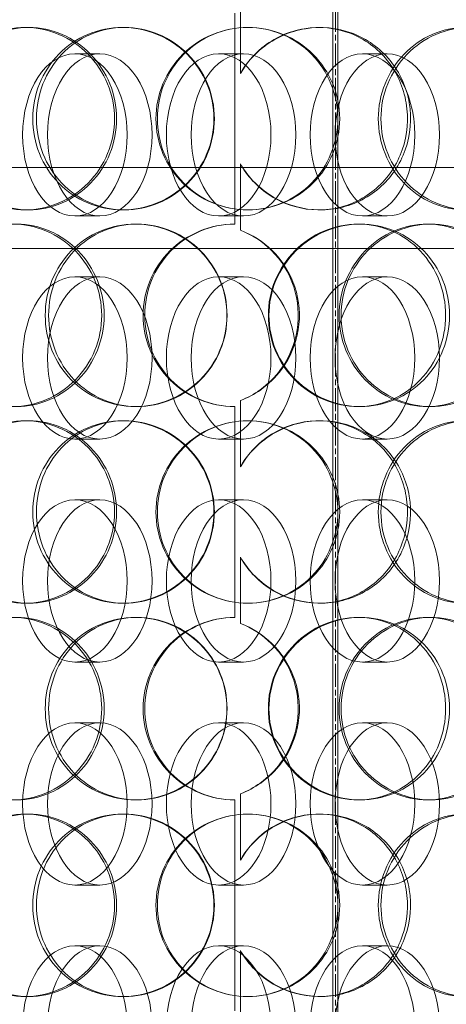
# Model space of a CAD drawing. Units: millimetres. Extents: x 271203 to 313140, y 160701 to 189017.
# Drawn here: x 283832 to 283937, y 170616 to 170859 of the extents above; entities that cross this region are included whole.
import ezdxf

# ---------------------------------------------------------------- set-up
doc = ezdxf.new("R2010")
doc.units = ezdxf.units.MM
doc.linetypes.add('CHAIN', pattern=[0.3543, 0.2362, -0.0295, 0.0591, -0.0295])
doc.linetypes.add('DASHED', pattern=[0])
doc.layers.add('Osa (ISO)', color=1, linetype='Continuous', lineweight=9)
doc.layers.add('Skrytá (ISO)', color=1, linetype='DASHED', lineweight=18)

msp = doc.modelspace()

# ---------------------------------------------------------------- linework, layer by layer
at = {"layer": 'Osa (ISO)', "linetype": 'CHAIN', "ltscale": 23.990969}
msp.add_line((283909.84, 171898.72), (283909.84, 169538.17), dxfattribs=at)
at = {"layer": 'Skrytá (ISO)', "ltscale": 13.249516}
for p, q in [((283909.22, 171085.67), (283909.22, 170400.67)), ((283909.23, 170400.67), (283909.23, 171085.67)), ((283910.45, 171085.67), (283910.45, 170400.67)), ((283910.46, 170400.67), (283910.46, 171085.67))]:
    msp.add_line(p, q, dxfattribs=at)
at = {"layer": 'Skrytá (ISO)', "ltscale": 3.959753}
for p, q in [((283885.11, 170808.67), (283885.11, 170860.67)), ((283885.11, 170711.67), (283885.11, 170763.67)), ((283885.11, 170614.67), (283885.11, 170666.67))]:
    msp.add_line(p, q, dxfattribs=at)
at = {"layer": 'Skrytá (ISO)', "ltscale": 1.24428}
for p, q in [((283886.45, 170862.17), (283886.45, 170845.83)), ((283886.47, 170845.83), (283886.47, 170862.17)), ((283886.45, 170823.5), (283886.45, 170807.16)), ((283886.47, 170807.16), (283886.47, 170823.5)), ((283886.45, 170765.17), (283886.45, 170748.83)), ((283886.47, 170748.83), (283886.47, 170765.17)), ((283886.45, 170726.5), (283886.45, 170710.16)), ((283886.47, 170710.16), (283886.47, 170726.5)), ((283886.45, 170668.17), (283886.45, 170651.83)), ((283886.47, 170651.83), (283886.47, 170668.17)), ((283886.45, 170629.5), (283886.45, 170613.16)), ((283886.47, 170613.16), (283886.47, 170629.5))]:
    msp.add_line(p, q, dxfattribs=at)
at = {"layer": 'Skrytá (ISO)', "ltscale": 0.228353}
for p, q in [((283833.42, 170857.17), (283834.34, 170857.17)), ((283857.37, 170857.17), (283857.86, 170857.17)), ((283905.75, 170857.17), (283906.13, 170857.17)), ((283834.34, 170812.17), (283833.42, 170812.17)), ((283857.86, 170812.17), (283857.37, 170812.17)), ((283906.13, 170812.17), (283905.75, 170812.17)), ((283860.53, 170808.67), (283860.96, 170808.67)), ((283915.45, 170808.67), (283916.01, 170808.67)), ((283932.5, 170808.67), (283933.36, 170808.67)), ((283860.96, 170763.67), (283860.53, 170763.67)), ((283916.01, 170763.67), (283915.45, 170763.67)), ((283933.36, 170763.67), (283932.5, 170763.67)), ((283833.42, 170760.17), (283834.34, 170760.17)), ((283857.37, 170760.17), (283857.86, 170760.17)), ((283905.75, 170760.17), (283906.13, 170760.17)), ((283834.34, 170715.17), (283833.42, 170715.17)), ((283857.86, 170715.17), (283857.37, 170715.17)), ((283906.13, 170715.17), (283905.75, 170715.17)), ((283860.53, 170711.67), (283860.96, 170711.67)), ((283915.45, 170711.67), (283916.01, 170711.67)), ((283932.5, 170711.67), (283933.36, 170711.67)), ((283860.96, 170666.67), (283860.53, 170666.67)), ((283916.01, 170666.67), (283915.45, 170666.67)), ((283933.36, 170666.67), (283932.5, 170666.67)), ((283833.42, 170663.17), (283834.34, 170663.17)), ((283857.37, 170663.17), (283857.86, 170663.17)), ((283905.75, 170663.17), (283906.13, 170663.17)), ((283834.34, 170618.17), (283833.42, 170618.17)), ((283857.86, 170618.17), (283857.37, 170618.17)), ((283906.13, 170618.17), (283905.75, 170618.17))]:
    msp.add_line(p, q, dxfattribs=at)
at = {"layer": 'Skrytá (ISO)', "ltscale": 0.609108}
for p, q in [((283845.67, 170850.67), (283851.79, 170850.67)), ((283881.09, 170850.67), (283887.21, 170850.67)), ((283916.52, 170850.67), (283922.64, 170850.67)), ((283845.67, 170810.67), (283851.79, 170810.67)), ((283881.09, 170810.67), (283887.21, 170810.67)), ((283916.52, 170810.67), (283922.64, 170810.67)), ((283845.67, 170795.67), (283851.79, 170795.67)), ((283881.09, 170795.67), (283887.21, 170795.67)), ((283916.52, 170795.67), (283922.64, 170795.67)), ((283845.67, 170755.67), (283851.79, 170755.67)), ((283881.09, 170755.67), (283887.21, 170755.67)), ((283916.52, 170755.67), (283922.64, 170755.67)), ((283845.67, 170740.67), (283851.79, 170740.67)), ((283881.09, 170740.67), (283887.21, 170740.67)), ((283916.52, 170740.67), (283922.64, 170740.67)), ((283845.67, 170700.67), (283851.79, 170700.67)), ((283881.09, 170700.67), (283887.21, 170700.67)), ((283916.52, 170700.67), (283922.64, 170700.67)), ((283845.67, 170685.67), (283851.79, 170685.67)), ((283881.09, 170685.67), (283887.21, 170685.67)), ((283916.52, 170685.67), (283922.64, 170685.67)), ((283845.67, 170645.67), (283851.79, 170645.67)), ((283881.09, 170645.67), (283887.21, 170645.67)), ((283916.52, 170645.67), (283922.64, 170645.67)), ((283845.67, 170630.67), (283851.79, 170630.67)), ((283881.09, 170630.67), (283887.21, 170630.67)), ((283916.52, 170630.67), (283922.64, 170630.67))]:
    msp.add_line(p, q, dxfattribs=at)
at = {"layer": 'Skrytá (ISO)', "ltscale": 12.608907}
for p, q in [((284051.01, 170822.67), (283719.01, 170822.67)), ((284051.01, 170802.67), (283719.01, 170802.67))]:
    msp.add_line(p, q, dxfattribs=at)
at = {"layer": 'Skrytá (ISO)', "ltscale": 0.007515}
for centre, start, end in [((283885.11, 170786.17), 90, 90.2546), ((283885.11, 170786.17), 269.7454, 270), ((283885.11, 170689.17), 90, 90.2546), ((283885.11, 170689.17), 269.7454, 270)]:
    msp.add_arc(centre, 22.5, start, end, dxfattribs=at)
at = {"layer": 'Skrytá (ISO)', "ltscale": 12.153163}
for centre in [(283845.67, 170830.67), (283851.79, 170830.67), (283881.09, 170830.67), (283887.21, 170830.67), (283916.52, 170830.67), (283922.64, 170830.67), (283845.67, 170775.67), (283851.79, 170775.67), (283881.09, 170775.67), (283887.21, 170775.67), (283916.52, 170775.67), (283922.64, 170775.67), (283845.67, 170720.67), (283851.79, 170720.67), (283881.09, 170720.67), (283887.21, 170720.67), (283916.52, 170720.67), (283922.64, 170720.67), (283845.67, 170665.67), (283851.79, 170665.67), (283881.09, 170665.67), (283887.21, 170665.67), (283916.52, 170665.67), (283922.64, 170665.67), (283845.67, 170610.67), (283851.79, 170610.67), (283881.09, 170610.67), (283887.21, 170610.67), (283916.52, 170610.67), (283922.64, 170610.67)]:
    msp.add_ellipse(centre, major_axis=(0, 20), ratio=0.644124, dxfattribs=at)
at = {"layer": 'Skrytá (ISO)', "ltscale": 13.733685}
for points in [[(283855.42, 170834.67), (283855.42, 170831.72), (283854.84, 170828.78), (283852.61, 170823.33), (283850.95, 170820.84), (283846.85, 170816.67), (283844.4, 170815.01), (283839.09, 170812.75), (283836.24, 170812.17), (283830.59, 170812.17), (283827.79, 170812.75), (283822.66, 170815.01), (283820.33, 170816.67), (283816.47, 170820.84), (283814.95, 170823.33), (283812.89, 170828.78), (283812.36, 170831.72), (283812.36, 170837.61), (283812.89, 170840.56), (283814.95, 170846), (283816.47, 170848.49), (283820.33, 170852.66), (283822.66, 170854.33), (283827.79, 170856.58), (283830.59, 170857.17), (283836.24, 170857.17), (283839.09, 170856.58), (283844.4, 170854.33), (283846.85, 170852.66), (283850.95, 170848.49), (283852.61, 170846), (283854.84, 170840.56), (283855.42, 170837.61), (283855.42, 170834.67)], [(283835.3, 170834.67), (283835.3, 170831.72), (283835.86, 170828.78), (283838.04, 170823.33), (283839.65, 170820.84), (283843.71, 170816.67), (283846.16, 170815.01), (283851.52, 170812.75), (283854.43, 170812.17), (283860.3, 170812.17), (283863.24, 170812.75), (283868.7, 170815.01), (283871.21, 170816.67), (283875.4, 170820.84), (283877.08, 170823.33), (283879.35, 170828.78), (283879.94, 170831.72), (283879.94, 170837.61), (283879.35, 170840.56), (283877.08, 170846), (283875.4, 170848.49), (283871.21, 170852.66), (283868.7, 170854.33), (283863.24, 170856.58), (283860.3, 170857.17), (283854.43, 170857.17), (283851.52, 170856.58), (283846.16, 170854.33), (283843.71, 170852.66), (283839.65, 170848.49), (283838.04, 170846), (283835.86, 170840.56), (283835.3, 170837.61), (283835.3, 170834.67)], [(283910.91, 170834.67), (283910.91, 170831.72), (283910.33, 170828.78), (283908.08, 170823.33), (283906.41, 170820.84), (283902.24, 170816.67), (283899.73, 170815.01), (283894.25, 170812.75), (283891.28, 170812.17), (283885.34, 170812.17), (283882.37, 170812.75), (283876.88, 170815.01), (283874.37, 170816.67), (283870.18, 170820.84), (283868.5, 170823.33), (283866.24, 170828.78), (283865.65, 170831.72), (283865.65, 170837.61), (283866.24, 170840.56), (283868.5, 170846), (283870.18, 170848.49), (283874.37, 170852.66), (283876.88, 170854.33), (283882.37, 170856.58), (283885.34, 170857.17), (283891.28, 170857.17), (283894.25, 170856.58), (283899.73, 170854.33), (283902.24, 170852.66), (283906.41, 170848.49), (283908.08, 170846), (283910.33, 170840.56), (283910.91, 170837.61), (283910.91, 170834.67)], [(283963.56, 170834.67), (283963.56, 170831.72), (283963.04, 170828.78), (283961.02, 170823.33), (283959.52, 170820.84), (283955.73, 170816.67), (283953.44, 170815.01), (283948.39, 170812.75), (283945.63, 170812.17), (283940.06, 170812.17), (283937.24, 170812.75), (283932, 170815.01), (283929.57, 170816.67), (283925.5, 170820.84), (283923.87, 170823.33), (283921.65, 170828.78), (283921.07, 170831.72), (283921.07, 170837.61), (283921.65, 170840.56), (283923.87, 170846), (283925.5, 170848.49), (283929.57, 170852.66), (283932, 170854.33), (283937.24, 170856.58), (283940.06, 170857.17), (283945.63, 170857.17), (283948.39, 170856.58), (283953.44, 170854.33), (283955.73, 170852.66), (283959.52, 170848.49), (283961.02, 170846), (283963.04, 170840.56), (283963.56, 170837.61), (283963.56, 170834.67)], [(283809.49, 170786.17), (283809.49, 170783.22), (283810.01, 170780.28), (283812.05, 170774.83), (283813.57, 170772.34), (283817.39, 170768.17), (283819.7, 170766.51), (283824.79, 170764.25), (283827.57, 170763.67), (283833.19, 170763.67), (283836.03, 170764.25), (283841.3, 170766.51), (283843.74, 170768.17), (283847.83, 170772.34), (283849.47, 170774.83), (283851.7, 170780.28), (283852.28, 170783.22), (283852.28, 170789.11), (283851.7, 170792.06), (283849.47, 170797.5), (283847.83, 170799.99), (283843.74, 170804.16), (283841.3, 170805.83), (283836.03, 170808.08), (283833.19, 170808.67), (283827.57, 170808.67), (283824.79, 170808.08), (283819.7, 170805.83), (283817.39, 170804.16), (283813.57, 170799.99), (283812.05, 170797.5), (283810.01, 170792.06), (283809.49, 170789.11), (283809.49, 170786.17)], [(283883.14, 170786.17), (283883.14, 170783.22), (283882.55, 170780.28), (283880.28, 170774.83), (283878.59, 170772.34), (283874.4, 170768.17), (283871.88, 170766.51), (283866.42, 170764.25), (283863.47, 170763.67), (283857.59, 170763.67), (283854.66, 170764.25), (283849.28, 170766.51), (283846.82, 170768.17), (283842.74, 170772.34), (283841.12, 170774.83), (283838.93, 170780.28), (283838.36, 170783.22), (283838.36, 170789.11), (283838.93, 170792.06), (283841.12, 170797.5), (283842.74, 170799.99), (283846.82, 170804.16), (283849.28, 170805.83), (283854.66, 170808.08), (283857.59, 170808.67), (283863.47, 170808.67), (283866.42, 170808.08), (283871.88, 170805.83), (283874.4, 170804.16), (283878.59, 170799.99), (283880.28, 170797.5), (283882.55, 170792.06), (283883.14, 170789.11), (283883.14, 170786.17)], [(283937.97, 170786.17), (283937.97, 170783.22), (283937.41, 170780.28), (283935.24, 170774.83), (283933.64, 170772.34), (283929.6, 170768.17), (283927.17, 170766.51), (283921.83, 170764.25), (283918.93, 170763.67), (283913.09, 170763.67), (283910.15, 170764.25), (283904.71, 170766.51), (283902.21, 170768.17), (283898.02, 170772.34), (283896.34, 170774.83), (283894.07, 170780.28), (283893.48, 170783.22), (283893.48, 170789.11), (283894.07, 170792.06), (283896.34, 170797.5), (283898.02, 170799.99), (283902.21, 170804.16), (283904.71, 170805.83), (283910.15, 170808.08), (283913.09, 170808.67), (283918.93, 170808.67), (283921.83, 170808.08), (283927.17, 170805.83), (283929.6, 170804.16), (283933.64, 170799.99), (283935.24, 170797.5), (283937.41, 170792.06), (283937.97, 170789.11), (283937.97, 170786.17)], [(283911.25, 170786.17), (283911.25, 170783.22), (283911.83, 170780.28), (283914.07, 170774.83), (283915.73, 170772.34), (283919.85, 170768.17), (283922.32, 170766.51), (283927.65, 170764.25), (283930.52, 170763.67), (283936.21, 170763.67), (283939.03, 170764.25), (283944.2, 170766.51), (283946.54, 170768.17), (283950.43, 170772.34), (283951.97, 170774.83), (283954.05, 170780.28), (283954.59, 170783.22), (283954.59, 170789.11), (283954.05, 170792.06), (283951.97, 170797.5), (283950.43, 170799.99), (283946.54, 170804.16), (283944.2, 170805.83), (283939.03, 170808.08), (283936.21, 170808.67), (283930.52, 170808.67), (283927.65, 170808.08), (283922.32, 170805.83), (283919.85, 170804.16), (283915.73, 170799.99), (283914.07, 170797.5), (283911.83, 170792.06), (283911.25, 170789.11), (283911.25, 170786.17)], [(283855.42, 170737.67), (283855.42, 170734.72), (283854.84, 170731.78), (283852.61, 170726.33), (283850.95, 170723.84), (283846.85, 170719.67), (283844.4, 170718.01), (283839.09, 170715.75), (283836.24, 170715.17), (283830.59, 170715.17), (283827.79, 170715.75), (283822.66, 170718.01), (283820.33, 170719.67), (283816.47, 170723.84), (283814.95, 170726.33), (283812.89, 170731.78), (283812.36, 170734.72), (283812.36, 170740.61), (283812.89, 170743.56), (283814.95, 170749), (283816.47, 170751.49), (283820.33, 170755.66), (283822.66, 170757.33), (283827.79, 170759.58), (283830.59, 170760.17), (283836.24, 170760.17), (283839.09, 170759.58), (283844.4, 170757.33), (283846.85, 170755.66), (283850.95, 170751.49), (283852.61, 170749), (283854.84, 170743.56), (283855.42, 170740.61), (283855.42, 170737.67)], [(283835.3, 170737.67), (283835.3, 170734.72), (283835.86, 170731.78), (283838.04, 170726.33), (283839.65, 170723.84), (283843.71, 170719.67), (283846.16, 170718.01), (283851.52, 170715.75), (283854.43, 170715.17), (283860.3, 170715.17), (283863.24, 170715.75), (283868.7, 170718.01), (283871.21, 170719.67), (283875.4, 170723.84), (283877.08, 170726.33), (283879.35, 170731.78), (283879.94, 170734.72), (283879.94, 170740.61), (283879.35, 170743.56), (283877.08, 170749), (283875.4, 170751.49), (283871.21, 170755.66), (283868.7, 170757.33), (283863.24, 170759.58), (283860.3, 170760.17), (283854.43, 170760.17), (283851.52, 170759.58), (283846.16, 170757.33), (283843.71, 170755.66), (283839.65, 170751.49), (283838.04, 170749), (283835.86, 170743.56), (283835.3, 170740.61), (283835.3, 170737.67)], [(283910.91, 170737.67), (283910.91, 170734.72), (283910.33, 170731.78), (283908.08, 170726.33), (283906.41, 170723.84), (283902.24, 170719.67), (283899.73, 170718.01), (283894.25, 170715.75), (283891.28, 170715.17), (283885.34, 170715.17), (283882.37, 170715.75), (283876.88, 170718.01), (283874.37, 170719.67), (283870.18, 170723.84), (283868.5, 170726.33), (283866.24, 170731.78), (283865.65, 170734.72), (283865.65, 170740.61), (283866.24, 170743.56), (283868.5, 170749), (283870.18, 170751.49), (283874.37, 170755.66), (283876.88, 170757.33), (283882.37, 170759.58), (283885.34, 170760.17), (283891.28, 170760.17), (283894.25, 170759.58), (283899.73, 170757.33), (283902.24, 170755.66), (283906.41, 170751.49), (283908.08, 170749), (283910.33, 170743.56), (283910.91, 170740.61), (283910.91, 170737.67)], [(283963.56, 170737.67), (283963.56, 170734.72), (283963.04, 170731.78), (283961.02, 170726.33), (283959.52, 170723.84), (283955.73, 170719.67), (283953.44, 170718.01), (283948.39, 170715.75), (283945.63, 170715.17), (283940.06, 170715.17), (283937.24, 170715.75), (283932, 170718.01), (283929.57, 170719.67), (283925.5, 170723.84), (283923.87, 170726.33), (283921.65, 170731.78), (283921.07, 170734.72), (283921.07, 170740.61), (283921.65, 170743.56), (283923.87, 170749), (283925.5, 170751.49), (283929.57, 170755.66), (283932, 170757.33), (283937.24, 170759.58), (283940.06, 170760.17), (283945.63, 170760.17), (283948.39, 170759.58), (283953.44, 170757.33), (283955.73, 170755.66), (283959.52, 170751.49), (283961.02, 170749), (283963.04, 170743.56), (283963.56, 170740.61), (283963.56, 170737.67)], [(283809.49, 170689.17), (283809.49, 170686.22), (283810.01, 170683.28), (283812.05, 170677.83), (283813.57, 170675.34), (283817.39, 170671.17), (283819.7, 170669.51), (283824.79, 170667.25), (283827.57, 170666.67), (283833.19, 170666.67), (283836.03, 170667.25), (283841.3, 170669.51), (283843.74, 170671.17), (283847.83, 170675.34), (283849.47, 170677.83), (283851.7, 170683.28), (283852.28, 170686.22), (283852.28, 170692.11), (283851.7, 170695.06), (283849.47, 170700.5), (283847.83, 170702.99), (283843.74, 170707.16), (283841.3, 170708.83), (283836.03, 170711.08), (283833.19, 170711.67), (283827.57, 170711.67), (283824.79, 170711.08), (283819.7, 170708.83), (283817.39, 170707.16), (283813.57, 170702.99), (283812.05, 170700.5), (283810.01, 170695.06), (283809.49, 170692.11), (283809.49, 170689.17)], [(283883.14, 170689.17), (283883.14, 170686.22), (283882.55, 170683.28), (283880.28, 170677.83), (283878.59, 170675.34), (283874.4, 170671.17), (283871.88, 170669.51), (283866.42, 170667.25), (283863.47, 170666.67), (283857.59, 170666.67), (283854.66, 170667.25), (283849.28, 170669.51), (283846.82, 170671.17), (283842.74, 170675.34), (283841.12, 170677.83), (283838.93, 170683.28), (283838.36, 170686.22), (283838.36, 170692.11), (283838.93, 170695.06), (283841.12, 170700.5), (283842.74, 170702.99), (283846.82, 170707.16), (283849.28, 170708.83), (283854.66, 170711.08), (283857.59, 170711.67), (283863.47, 170711.67), (283866.42, 170711.08), (283871.88, 170708.83), (283874.4, 170707.16), (283878.59, 170702.99), (283880.28, 170700.5), (283882.55, 170695.06), (283883.14, 170692.11), (283883.14, 170689.17)], [(283937.97, 170689.17), (283937.97, 170686.22), (283937.41, 170683.28), (283935.24, 170677.83), (283933.64, 170675.34), (283929.6, 170671.17), (283927.17, 170669.51), (283921.83, 170667.25), (283918.93, 170666.67), (283913.09, 170666.67), (283910.15, 170667.25), (283904.71, 170669.51), (283902.21, 170671.17), (283898.02, 170675.34), (283896.34, 170677.83), (283894.07, 170683.28), (283893.48, 170686.22), (283893.48, 170692.11), (283894.07, 170695.06), (283896.34, 170700.5), (283898.02, 170702.99), (283902.21, 170707.16), (283904.71, 170708.83), (283910.15, 170711.08), (283913.09, 170711.67), (283918.93, 170711.67), (283921.83, 170711.08), (283927.17, 170708.83), (283929.6, 170707.16), (283933.64, 170702.99), (283935.24, 170700.5), (283937.41, 170695.06), (283937.97, 170692.11), (283937.97, 170689.17)], [(283911.25, 170689.17), (283911.25, 170686.22), (283911.83, 170683.28), (283914.07, 170677.83), (283915.73, 170675.34), (283919.85, 170671.17), (283922.32, 170669.51), (283927.65, 170667.25), (283930.52, 170666.67), (283936.21, 170666.67), (283939.03, 170667.25), (283944.2, 170669.51), (283946.54, 170671.17), (283950.43, 170675.34), (283951.97, 170677.83), (283954.05, 170683.28), (283954.59, 170686.22), (283954.59, 170692.11), (283954.05, 170695.06), (283951.97, 170700.5), (283950.43, 170702.99), (283946.54, 170707.16), (283944.2, 170708.83), (283939.03, 170711.08), (283936.21, 170711.67), (283930.52, 170711.67), (283927.65, 170711.08), (283922.32, 170708.83), (283919.85, 170707.16), (283915.73, 170702.99), (283914.07, 170700.5), (283911.83, 170695.06), (283911.25, 170692.11), (283911.25, 170689.17)], [(283855.42, 170640.67), (283855.42, 170637.72), (283854.84, 170634.78), (283852.61, 170629.33), (283850.95, 170626.84), (283846.85, 170622.67), (283844.4, 170621.01), (283839.09, 170618.75), (283836.24, 170618.17), (283830.59, 170618.17), (283827.79, 170618.75), (283822.66, 170621.01), (283820.33, 170622.67), (283816.47, 170626.84), (283814.95, 170629.33), (283812.89, 170634.78), (283812.36, 170637.72), (283812.36, 170643.61), (283812.89, 170646.56), (283814.95, 170652), (283816.47, 170654.49), (283820.33, 170658.66), (283822.66, 170660.33), (283827.79, 170662.58), (283830.59, 170663.17), (283836.24, 170663.17), (283839.09, 170662.58), (283844.4, 170660.33), (283846.85, 170658.66), (283850.95, 170654.49), (283852.61, 170652), (283854.84, 170646.56), (283855.42, 170643.61), (283855.42, 170640.67)], [(283835.3, 170640.67), (283835.3, 170637.72), (283835.86, 170634.78), (283838.04, 170629.33), (283839.65, 170626.84), (283843.71, 170622.67), (283846.16, 170621.01), (283851.52, 170618.75), (283854.43, 170618.17), (283860.3, 170618.17), (283863.24, 170618.75), (283868.7, 170621.01), (283871.21, 170622.67), (283875.4, 170626.84), (283877.08, 170629.33), (283879.35, 170634.78), (283879.94, 170637.72), (283879.94, 170643.61), (283879.35, 170646.56), (283877.08, 170652), (283875.4, 170654.49), (283871.21, 170658.66), (283868.7, 170660.33), (283863.24, 170662.58), (283860.3, 170663.17), (283854.43, 170663.17), (283851.52, 170662.58), (283846.16, 170660.33), (283843.71, 170658.66), (283839.65, 170654.49), (283838.04, 170652), (283835.86, 170646.56), (283835.3, 170643.61), (283835.3, 170640.67)], [(283910.91, 170640.67), (283910.91, 170637.72), (283910.33, 170634.78), (283908.08, 170629.33), (283906.41, 170626.84), (283902.24, 170622.67), (283899.73, 170621.01), (283894.25, 170618.75), (283891.28, 170618.17), (283885.34, 170618.17), (283882.37, 170618.75), (283876.88, 170621.01), (283874.37, 170622.67), (283870.18, 170626.84), (283868.5, 170629.33), (283866.24, 170634.78), (283865.65, 170637.72), (283865.65, 170643.61), (283866.24, 170646.56), (283868.5, 170652), (283870.18, 170654.49), (283874.37, 170658.66), (283876.88, 170660.33), (283882.37, 170662.58), (283885.34, 170663.17), (283891.28, 170663.17), (283894.25, 170662.58), (283899.73, 170660.33), (283902.24, 170658.66), (283906.41, 170654.49), (283908.08, 170652), (283910.33, 170646.56), (283910.91, 170643.61), (283910.91, 170640.67)], [(283963.56, 170640.67), (283963.56, 170637.72), (283963.04, 170634.78), (283961.02, 170629.33), (283959.52, 170626.84), (283955.73, 170622.67), (283953.44, 170621.01), (283948.39, 170618.75), (283945.63, 170618.17), (283940.06, 170618.17), (283937.24, 170618.75), (283932, 170621.01), (283929.57, 170622.67), (283925.5, 170626.84), (283923.87, 170629.33), (283921.65, 170634.78), (283921.07, 170637.72), (283921.07, 170643.61), (283921.65, 170646.56), (283923.87, 170652), (283925.5, 170654.49), (283929.57, 170658.66), (283932, 170660.33), (283937.24, 170662.58), (283940.06, 170663.17), (283945.63, 170663.17), (283948.39, 170662.58), (283953.44, 170660.33), (283955.73, 170658.66), (283959.52, 170654.49), (283961.02, 170652), (283963.04, 170646.56), (283963.56, 170643.61), (283963.56, 170640.67)]]:
    msp.add_open_spline(points, degree=3, knots=[-1, -1, -1, -1, -0.9375, -0.9375, -0.875, -0.875, -0.8125, -0.8125, -0.75, -0.75, -0.6875, -0.6875, -0.625, -0.625, -0.5625, -0.5625, -0.5, -0.5, -0.4375, -0.4375, -0.375, -0.375, -0.3125, -0.3125, -0.25, -0.25, -0.1875, -0.1875, -0.125, -0.125, -0.0625, -0.0625, 0, 0, 0, 0], dxfattribs=at)
at = {"layer": 'Skrytá (ISO)', "ltscale": 13.610146}
for points in [[(283855.95, 170834.67), (283855.95, 170837.61), (283855.38, 170840.56), (283853.19, 170846), (283851.56, 170848.49), (283847.53, 170852.66), (283845.13, 170854.33), (283839.92, 170856.58), (283837.12, 170857.17), (283831.56, 170857.17), (283828.81, 170856.58), (283823.78, 170854.33), (283821.49, 170852.66), (283817.7, 170848.49), (283816.2, 170846), (283814.18, 170840.56), (283813.66, 170837.61), (283813.66, 170831.72), (283814.18, 170828.78), (283816.2, 170823.33), (283817.7, 170820.84), (283821.49, 170816.67), (283823.78, 170815.01), (283828.81, 170812.75), (283831.56, 170812.17), (283837.12, 170812.17), (283839.92, 170812.75), (283845.13, 170815.01), (283847.53, 170816.67), (283851.56, 170820.84), (283853.19, 170823.33), (283855.38, 170828.78), (283855.95, 170831.72), (283855.95, 170834.67)], [(283836.19, 170834.67), (283836.19, 170837.61), (283836.74, 170840.56), (283838.88, 170846), (283840.47, 170848.49), (283844.45, 170852.66), (283846.85, 170854.33), (283852.12, 170856.58), (283854.98, 170857.17), (283860.74, 170857.17), (283863.63, 170856.58), (283868.99, 170854.33), (283871.45, 170852.66), (283875.57, 170848.49), (283877.22, 170846), (283879.45, 170840.56), (283880.03, 170837.61), (283880.03, 170831.72), (283879.45, 170828.78), (283877.22, 170823.33), (283875.57, 170820.84), (283871.45, 170816.67), (283868.99, 170815.01), (283863.63, 170812.75), (283860.74, 170812.17), (283854.98, 170812.17), (283852.12, 170812.75), (283846.85, 170815.01), (283844.45, 170816.67), (283840.47, 170820.84), (283838.88, 170823.33), (283836.74, 170828.78), (283836.19, 170831.72), (283836.19, 170834.67)], [(283910.45, 170834.67), (283910.45, 170837.61), (283909.87, 170840.56), (283907.66, 170846), (283906.03, 170848.49), (283901.93, 170852.66), (283899.46, 170854.33), (283894.09, 170856.58), (283891.17, 170857.17), (283885.33, 170857.17), (283882.42, 170856.58), (283877.03, 170854.33), (283874.56, 170852.66), (283870.44, 170848.49), (283868.8, 170846), (283866.57, 170840.56), (283866, 170837.61), (283866, 170831.72), (283866.57, 170828.78), (283868.8, 170823.33), (283870.44, 170820.84), (283874.56, 170816.67), (283877.03, 170815.01), (283882.42, 170812.75), (283885.33, 170812.17), (283891.17, 170812.17), (283894.09, 170812.75), (283899.46, 170815.01), (283901.93, 170816.67), (283906.03, 170820.84), (283907.66, 170823.33), (283909.87, 170828.78), (283910.45, 170831.72), (283910.45, 170834.67)], [(283962.15, 170834.67), (283962.15, 170837.61), (283961.64, 170840.56), (283959.66, 170846), (283958.18, 170848.49), (283954.46, 170852.66), (283952.22, 170854.33), (283947.26, 170856.58), (283944.55, 170857.17), (283939.07, 170857.17), (283936.3, 170856.58), (283931.15, 170854.33), (283928.77, 170852.66), (283924.78, 170848.49), (283923.17, 170846), (283920.99, 170840.56), (283920.43, 170837.61), (283920.43, 170831.72), (283920.99, 170828.78), (283923.17, 170823.33), (283924.78, 170820.84), (283928.77, 170816.67), (283931.15, 170815.01), (283936.3, 170812.75), (283939.07, 170812.17), (283944.55, 170812.17), (283947.26, 170812.75), (283952.22, 170815.01), (283954.46, 170816.67), (283958.18, 170820.84), (283959.66, 170823.33), (283961.64, 170828.78), (283962.15, 170831.72), (283962.15, 170834.67)], [(283810.84, 170786.17), (283810.84, 170789.11), (283811.36, 170792.06), (283813.36, 170797.5), (283814.85, 170799.99), (283818.6, 170804.16), (283820.87, 170805.83), (283825.87, 170808.08), (283828.6, 170808.67), (283834.12, 170808.67), (283836.9, 170808.08), (283842.09, 170805.83), (283844.48, 170804.16), (283848.49, 170799.99), (283850.11, 170797.5), (283852.3, 170792.06), (283852.87, 170789.11), (283852.87, 170783.22), (283852.3, 170780.28), (283850.11, 170774.83), (283848.49, 170772.34), (283844.48, 170768.17), (283842.09, 170766.51), (283836.9, 170764.25), (283834.12, 170763.67), (283828.6, 170763.67), (283825.87, 170764.25), (283820.87, 170766.51), (283818.6, 170768.17), (283814.85, 170772.34), (283813.36, 170774.83), (283811.36, 170780.28), (283810.84, 170783.22), (283810.84, 170786.17)], [(283883.17, 170786.17), (283883.17, 170789.11), (283882.59, 170792.06), (283880.36, 170797.5), (283878.71, 170799.99), (283874.59, 170804.16), (283872.12, 170805.83), (283866.75, 170808.08), (283863.85, 170808.67), (283858.08, 170808.67), (283855.2, 170808.08), (283849.92, 170805.83), (283847.5, 170804.16), (283843.5, 170799.99), (283841.9, 170797.5), (283839.75, 170792.06), (283839.19, 170789.11), (283839.19, 170783.22), (283839.75, 170780.28), (283841.9, 170774.83), (283843.5, 170772.34), (283847.5, 170768.17), (283849.92, 170766.51), (283855.2, 170764.25), (283858.08, 170763.67), (283863.85, 170763.67), (283866.75, 170764.25), (283872.12, 170766.51), (283874.59, 170768.17), (283878.71, 170772.34), (283880.36, 170774.83), (283882.59, 170780.28), (283883.17, 170783.22), (283883.17, 170786.17)], [(283937.02, 170786.17), (283937.02, 170789.11), (283936.47, 170792.06), (283934.34, 170797.5), (283932.76, 170799.99), (283928.8, 170804.16), (283926.41, 170805.83), (283921.17, 170808.08), (283918.32, 170808.67), (283912.58, 170808.67), (283909.7, 170808.08), (283904.36, 170805.83), (283901.9, 170804.16), (283897.79, 170799.99), (283896.14, 170797.5), (283893.91, 170792.06), (283893.33, 170789.11), (283893.33, 170783.22), (283893.91, 170780.28), (283896.14, 170774.83), (283897.79, 170772.34), (283901.9, 170768.17), (283904.36, 170766.51), (283909.7, 170764.25), (283912.58, 170763.67), (283918.32, 170763.67), (283921.17, 170764.25), (283926.41, 170766.51), (283928.8, 170768.17), (283932.76, 170772.34), (283934.34, 170774.83), (283936.47, 170780.28), (283937.02, 170783.22), (283937.02, 170786.17)], [(283910.78, 170786.17), (283910.78, 170789.11), (283911.35, 170792.06), (283913.55, 170797.5), (283915.18, 170799.99), (283919.23, 170804.16), (283921.65, 170805.83), (283926.88, 170808.08), (283929.7, 170808.67), (283935.29, 170808.67), (283938.06, 170808.08), (283943.14, 170805.83), (283945.44, 170804.16), (283949.26, 170799.99), (283950.77, 170797.5), (283952.82, 170792.06), (283953.34, 170789.11), (283953.34, 170783.22), (283952.82, 170780.28), (283950.77, 170774.83), (283949.26, 170772.34), (283945.44, 170768.17), (283943.14, 170766.51), (283938.06, 170764.25), (283935.29, 170763.67), (283929.7, 170763.67), (283926.88, 170764.25), (283921.65, 170766.51), (283919.23, 170768.17), (283915.18, 170772.34), (283913.55, 170774.83), (283911.35, 170780.28), (283910.78, 170783.22), (283910.78, 170786.17)], [(283855.95, 170737.67), (283855.95, 170740.61), (283855.38, 170743.56), (283853.19, 170749), (283851.56, 170751.49), (283847.53, 170755.66), (283845.13, 170757.33), (283839.92, 170759.58), (283837.12, 170760.17), (283831.56, 170760.17), (283828.81, 170759.58), (283823.78, 170757.33), (283821.49, 170755.66), (283817.7, 170751.49), (283816.2, 170749), (283814.18, 170743.56), (283813.66, 170740.61), (283813.66, 170734.72), (283814.18, 170731.78), (283816.2, 170726.33), (283817.7, 170723.84), (283821.49, 170719.67), (283823.78, 170718.01), (283828.81, 170715.75), (283831.56, 170715.17), (283837.12, 170715.17), (283839.92, 170715.75), (283845.13, 170718.01), (283847.53, 170719.67), (283851.56, 170723.84), (283853.19, 170726.33), (283855.38, 170731.78), (283855.95, 170734.72), (283855.95, 170737.67)], [(283836.19, 170737.67), (283836.19, 170740.61), (283836.74, 170743.56), (283838.88, 170749), (283840.47, 170751.49), (283844.45, 170755.66), (283846.85, 170757.33), (283852.12, 170759.58), (283854.98, 170760.17), (283860.74, 170760.17), (283863.63, 170759.58), (283868.99, 170757.33), (283871.45, 170755.66), (283875.57, 170751.49), (283877.22, 170749), (283879.45, 170743.56), (283880.03, 170740.61), (283880.03, 170734.72), (283879.45, 170731.78), (283877.22, 170726.33), (283875.57, 170723.84), (283871.45, 170719.67), (283868.99, 170718.01), (283863.63, 170715.75), (283860.74, 170715.17), (283854.98, 170715.17), (283852.12, 170715.75), (283846.85, 170718.01), (283844.45, 170719.67), (283840.47, 170723.84), (283838.88, 170726.33), (283836.74, 170731.78), (283836.19, 170734.72), (283836.19, 170737.67)], [(283910.45, 170737.67), (283910.45, 170740.61), (283909.87, 170743.56), (283907.66, 170749), (283906.03, 170751.49), (283901.93, 170755.66), (283899.46, 170757.33), (283894.09, 170759.58), (283891.17, 170760.17), (283885.33, 170760.17), (283882.42, 170759.58), (283877.03, 170757.33), (283874.56, 170755.66), (283870.44, 170751.49), (283868.8, 170749), (283866.57, 170743.56), (283866, 170740.61), (283866, 170734.72), (283866.57, 170731.78), (283868.8, 170726.33), (283870.44, 170723.84), (283874.56, 170719.67), (283877.03, 170718.01), (283882.42, 170715.75), (283885.33, 170715.17), (283891.17, 170715.17), (283894.09, 170715.75), (283899.46, 170718.01), (283901.93, 170719.67), (283906.03, 170723.84), (283907.66, 170726.33), (283909.87, 170731.78), (283910.45, 170734.72), (283910.45, 170737.67)], [(283962.15, 170737.67), (283962.15, 170740.61), (283961.64, 170743.56), (283959.66, 170749), (283958.18, 170751.49), (283954.46, 170755.66), (283952.22, 170757.33), (283947.26, 170759.58), (283944.55, 170760.17), (283939.07, 170760.17), (283936.3, 170759.58), (283931.15, 170757.33), (283928.77, 170755.66), (283924.78, 170751.49), (283923.17, 170749), (283920.99, 170743.56), (283920.43, 170740.61), (283920.43, 170734.72), (283920.99, 170731.78), (283923.17, 170726.33), (283924.78, 170723.84), (283928.77, 170719.67), (283931.15, 170718.01), (283936.3, 170715.75), (283939.07, 170715.17), (283944.55, 170715.17), (283947.26, 170715.75), (283952.22, 170718.01), (283954.46, 170719.67), (283958.18, 170723.84), (283959.66, 170726.33), (283961.64, 170731.78), (283962.15, 170734.72), (283962.15, 170737.67)], [(283810.84, 170689.17), (283810.84, 170692.11), (283811.36, 170695.06), (283813.36, 170700.5), (283814.85, 170702.99), (283818.6, 170707.16), (283820.87, 170708.83), (283825.87, 170711.08), (283828.6, 170711.67), (283834.12, 170711.67), (283836.9, 170711.08), (283842.09, 170708.83), (283844.48, 170707.16), (283848.49, 170702.99), (283850.11, 170700.5), (283852.3, 170695.06), (283852.87, 170692.11), (283852.87, 170686.22), (283852.3, 170683.28), (283850.11, 170677.83), (283848.49, 170675.34), (283844.48, 170671.17), (283842.09, 170669.51), (283836.9, 170667.25), (283834.12, 170666.67), (283828.6, 170666.67), (283825.87, 170667.25), (283820.87, 170669.51), (283818.6, 170671.17), (283814.85, 170675.34), (283813.36, 170677.83), (283811.36, 170683.28), (283810.84, 170686.22), (283810.84, 170689.17)], [(283883.17, 170689.17), (283883.17, 170692.11), (283882.59, 170695.06), (283880.36, 170700.5), (283878.71, 170702.99), (283874.59, 170707.16), (283872.12, 170708.83), (283866.75, 170711.08), (283863.85, 170711.67), (283858.08, 170711.67), (283855.2, 170711.08), (283849.92, 170708.83), (283847.5, 170707.16), (283843.5, 170702.99), (283841.9, 170700.5), (283839.75, 170695.06), (283839.19, 170692.11), (283839.19, 170686.22), (283839.75, 170683.28), (283841.9, 170677.83), (283843.5, 170675.34), (283847.5, 170671.17), (283849.92, 170669.51), (283855.2, 170667.25), (283858.08, 170666.67), (283863.85, 170666.67), (283866.75, 170667.25), (283872.12, 170669.51), (283874.59, 170671.17), (283878.71, 170675.34), (283880.36, 170677.83), (283882.59, 170683.28), (283883.17, 170686.22), (283883.17, 170689.17)], [(283937.02, 170689.17), (283937.02, 170692.11), (283936.47, 170695.06), (283934.34, 170700.5), (283932.76, 170702.99), (283928.8, 170707.16), (283926.41, 170708.83), (283921.17, 170711.08), (283918.32, 170711.67), (283912.58, 170711.67), (283909.7, 170711.08), (283904.36, 170708.83), (283901.9, 170707.16), (283897.79, 170702.99), (283896.14, 170700.5), (283893.91, 170695.06), (283893.33, 170692.11), (283893.33, 170686.22), (283893.91, 170683.28), (283896.14, 170677.83), (283897.79, 170675.34), (283901.9, 170671.17), (283904.36, 170669.51), (283909.7, 170667.25), (283912.58, 170666.67), (283918.32, 170666.67), (283921.17, 170667.25), (283926.41, 170669.51), (283928.8, 170671.17), (283932.76, 170675.34), (283934.34, 170677.83), (283936.47, 170683.28), (283937.02, 170686.22), (283937.02, 170689.17)], [(283910.78, 170689.17), (283910.78, 170692.11), (283911.35, 170695.06), (283913.55, 170700.5), (283915.18, 170702.99), (283919.23, 170707.16), (283921.65, 170708.83), (283926.88, 170711.08), (283929.7, 170711.67), (283935.29, 170711.67), (283938.06, 170711.08), (283943.14, 170708.83), (283945.44, 170707.16), (283949.26, 170702.99), (283950.77, 170700.5), (283952.82, 170695.06), (283953.34, 170692.11), (283953.34, 170686.22), (283952.82, 170683.28), (283950.77, 170677.83), (283949.26, 170675.34), (283945.44, 170671.17), (283943.14, 170669.51), (283938.06, 170667.25), (283935.29, 170666.67), (283929.7, 170666.67), (283926.88, 170667.25), (283921.65, 170669.51), (283919.23, 170671.17), (283915.18, 170675.34), (283913.55, 170677.83), (283911.35, 170683.28), (283910.78, 170686.22), (283910.78, 170689.17)], [(283855.95, 170640.67), (283855.95, 170643.61), (283855.38, 170646.56), (283853.19, 170652), (283851.56, 170654.49), (283847.53, 170658.66), (283845.13, 170660.33), (283839.92, 170662.58), (283837.12, 170663.17), (283831.56, 170663.17), (283828.81, 170662.58), (283823.78, 170660.33), (283821.49, 170658.66), (283817.7, 170654.49), (283816.2, 170652), (283814.18, 170646.56), (283813.66, 170643.61), (283813.66, 170637.72), (283814.18, 170634.78), (283816.2, 170629.33), (283817.7, 170626.84), (283821.49, 170622.67), (283823.78, 170621.01), (283828.81, 170618.75), (283831.56, 170618.17), (283837.12, 170618.17), (283839.92, 170618.75), (283845.13, 170621.01), (283847.53, 170622.67), (283851.56, 170626.84), (283853.19, 170629.33), (283855.38, 170634.78), (283855.95, 170637.72), (283855.95, 170640.67)], [(283836.19, 170640.67), (283836.19, 170643.61), (283836.74, 170646.56), (283838.88, 170652), (283840.47, 170654.49), (283844.45, 170658.66), (283846.85, 170660.33), (283852.12, 170662.58), (283854.98, 170663.17), (283860.74, 170663.17), (283863.63, 170662.58), (283868.99, 170660.33), (283871.45, 170658.66), (283875.57, 170654.49), (283877.22, 170652), (283879.45, 170646.56), (283880.03, 170643.61), (283880.03, 170637.72), (283879.45, 170634.78), (283877.22, 170629.33), (283875.57, 170626.84), (283871.45, 170622.67), (283868.99, 170621.01), (283863.63, 170618.75), (283860.74, 170618.17), (283854.98, 170618.17), (283852.12, 170618.75), (283846.85, 170621.01), (283844.45, 170622.67), (283840.47, 170626.84), (283838.88, 170629.33), (283836.74, 170634.78), (283836.19, 170637.72), (283836.19, 170640.67)], [(283910.45, 170640.67), (283910.45, 170643.61), (283909.87, 170646.56), (283907.66, 170652), (283906.03, 170654.49), (283901.93, 170658.66), (283899.46, 170660.33), (283894.09, 170662.58), (283891.17, 170663.17), (283885.33, 170663.17), (283882.42, 170662.58), (283877.03, 170660.33), (283874.56, 170658.66), (283870.44, 170654.49), (283868.8, 170652), (283866.57, 170646.56), (283866, 170643.61), (283866, 170637.72), (283866.57, 170634.78), (283868.8, 170629.33), (283870.44, 170626.84), (283874.56, 170622.67), (283877.03, 170621.01), (283882.42, 170618.75), (283885.33, 170618.17), (283891.17, 170618.17), (283894.09, 170618.75), (283899.46, 170621.01), (283901.93, 170622.67), (283906.03, 170626.84), (283907.66, 170629.33), (283909.87, 170634.78), (283910.45, 170637.72), (283910.45, 170640.67)], [(283962.15, 170640.67), (283962.15, 170643.61), (283961.64, 170646.56), (283959.66, 170652), (283958.18, 170654.49), (283954.46, 170658.66), (283952.22, 170660.33), (283947.26, 170662.58), (283944.55, 170663.17), (283939.07, 170663.17), (283936.3, 170662.58), (283931.15, 170660.33), (283928.77, 170658.66), (283924.78, 170654.49), (283923.17, 170652), (283920.99, 170646.56), (283920.43, 170643.61), (283920.43, 170637.72), (283920.99, 170634.78), (283923.17, 170629.33), (283924.78, 170626.84), (283928.77, 170622.67), (283931.15, 170621.01), (283936.3, 170618.75), (283939.07, 170618.17), (283944.55, 170618.17), (283947.26, 170618.75), (283952.22, 170621.01), (283954.46, 170622.67), (283958.18, 170626.84), (283959.66, 170629.33), (283961.64, 170634.78), (283962.15, 170637.72), (283962.15, 170640.67)]]:
    msp.add_open_spline(points, degree=3, knots=[0, 0, 0, 0, 0.0625, 0.0625, 0.125, 0.125, 0.1875, 0.1875, 0.25, 0.25, 0.3125, 0.3125, 0.375, 0.375, 0.4375, 0.4375, 0.5, 0.5, 0.5625, 0.5625, 0.625, 0.625, 0.6875, 0.6875, 0.75, 0.75, 0.8125, 0.8125, 0.875, 0.875, 0.9375, 0.9375, 1, 1, 1, 1], dxfattribs=at)
at = {"layer": 'Skrytá (ISO)', "ltscale": 11.351732}
for points in [[(283886.45, 170845.83), (283887.82, 170848.24), (283889.62, 170850.39), (283894.75, 170854.59), (283898.39, 170856.24), (283905.97, 170857.5), (283909.91, 170857.11), (283917.04, 170854.38), (283920.22, 170852.04), (283925.03, 170846.04), (283926.65, 170842.39), (283927.93, 170834.71), (283927.6, 170830.69), (283925.06, 170823.36), (283922.85, 170820.05), (283917.1, 170815), (283913.56, 170813.26), (283906.05, 170811.83), (283902.09, 170812.14), (283894.82, 170814.7), (283891.52, 170816.96), (283888.02, 170821.01), (283887.17, 170822.22), (283886.45, 170823.5)], [(283886.45, 170748.83), (283887.82, 170751.24), (283889.62, 170753.39), (283894.75, 170757.59), (283898.39, 170759.24), (283905.97, 170760.5), (283909.91, 170760.11), (283917.04, 170757.38), (283920.22, 170755.04), (283925.03, 170749.04), (283926.65, 170745.39), (283927.93, 170737.71), (283927.6, 170733.69), (283925.06, 170726.36), (283922.85, 170723.05), (283917.1, 170718), (283913.56, 170716.26), (283906.05, 170714.83), (283902.09, 170715.14), (283894.82, 170717.7), (283891.52, 170719.96), (283888.02, 170724.01), (283887.17, 170725.22), (283886.45, 170726.5)], [(283886.45, 170651.83), (283887.82, 170654.24), (283889.62, 170656.39), (283894.75, 170660.59), (283898.39, 170662.24), (283905.97, 170663.5), (283909.91, 170663.11), (283917.04, 170660.38), (283920.22, 170658.04), (283925.03, 170652.04), (283926.65, 170648.39), (283927.93, 170640.71), (283927.6, 170636.69), (283925.06, 170629.36), (283922.85, 170626.05), (283917.1, 170621), (283913.56, 170619.26), (283906.05, 170617.83), (283902.09, 170618.14), (283894.82, 170620.7), (283891.52, 170622.96), (283888.02, 170627.01), (283887.17, 170628.22), (283886.45, 170629.5)]]:
    msp.add_open_spline(points, degree=3, knots=[0.0270459, 0.0270459, 0.0270459, 0.0270459, 0.09375, 0.09375, 0.1875, 0.1875, 0.28125, 0.28125, 0.375, 0.375, 0.46875, 0.46875, 0.5625, 0.5625, 0.65625, 0.65625, 0.75, 0.75, 0.84375, 0.84375, 0.9375, 0.9375, 0.9729541, 0.9729541, 0.9729541, 0.9729541], dxfattribs=at)
at = {"layer": 'Skrytá (ISO)', "ltscale": 11.471794}
for points in [[(283886.47, 170823.5), (283887.21, 170822.22), (283888.08, 170821.01), (283891.63, 170816.96), (283895, 170814.7), (283902.4, 170812.14), (283906.43, 170811.83), (283914.08, 170813.26), (283917.69, 170815), (283923.54, 170820.05), (283925.79, 170823.36), (283928.38, 170830.69), (283928.72, 170834.71), (283927.4, 170842.39), (283925.76, 170846.04), (283920.86, 170852.04), (283917.62, 170854.38), (283910.36, 170857.11), (283906.35, 170857.5), (283898.63, 170856.24), (283894.93, 170854.59), (283889.71, 170850.39), (283887.87, 170848.24), (283886.47, 170845.83)], [(283886.47, 170726.5), (283887.21, 170725.22), (283888.08, 170724.01), (283891.63, 170719.96), (283895, 170717.7), (283902.4, 170715.14), (283906.43, 170714.83), (283914.08, 170716.26), (283917.69, 170718), (283923.54, 170723.05), (283925.79, 170726.36), (283928.38, 170733.69), (283928.72, 170737.71), (283927.4, 170745.39), (283925.76, 170749.04), (283920.86, 170755.04), (283917.62, 170757.38), (283910.36, 170760.11), (283906.35, 170760.5), (283898.63, 170759.24), (283894.93, 170757.59), (283889.71, 170753.39), (283887.87, 170751.24), (283886.47, 170748.83)], [(283886.47, 170629.5), (283887.21, 170628.22), (283888.08, 170627.01), (283891.63, 170622.96), (283895, 170620.7), (283902.4, 170618.14), (283906.43, 170617.83), (283914.08, 170619.26), (283917.69, 170621), (283923.54, 170626.05), (283925.79, 170629.36), (283928.38, 170636.69), (283928.72, 170640.71), (283927.4, 170648.39), (283925.76, 170652.04), (283920.86, 170658.04), (283917.62, 170660.38), (283910.36, 170663.11), (283906.35, 170663.5), (283898.63, 170662.24), (283894.93, 170660.59), (283889.71, 170656.39), (283887.87, 170654.24), (283886.47, 170651.83)]]:
    msp.add_open_spline(points, degree=3, knots=[-0.9729541, -0.9729541, -0.9729541, -0.9729541, -0.9375, -0.9375, -0.84375, -0.84375, -0.75, -0.75, -0.65625, -0.65625, -0.5625, -0.5625, -0.46875, -0.46875, -0.375, -0.375, -0.28125, -0.28125, -0.1875, -0.1875, -0.09375, -0.09375, -0.0270459, -0.0270459, -0.0270459, -0.0270459], dxfattribs=at)
at = {"layer": 'Skrytá (ISO)', "ltscale": 0.228353}
for points in [[(283886.47, 170845.83), (283886.47, 170845.83), (283886.46, 170845.83), (283886.45, 170845.83)], [(283886.45, 170823.5), (283886.46, 170823.5), (283886.47, 170823.5), (283886.47, 170823.5)], [(283886.47, 170807.16), (283886.46, 170807.16), (283886.46, 170807.16), (283886.45, 170807.16)], [(283886.45, 170765.17), (283886.46, 170765.17), (283886.46, 170765.17), (283886.47, 170765.17)], [(283886.47, 170748.83), (283886.47, 170748.83), (283886.46, 170748.83), (283886.45, 170748.83)], [(283886.45, 170726.5), (283886.46, 170726.5), (283886.47, 170726.5), (283886.47, 170726.5)], [(283886.47, 170710.16), (283886.46, 170710.16), (283886.46, 170710.16), (283886.45, 170710.16)], [(283886.45, 170668.17), (283886.46, 170668.17), (283886.46, 170668.17), (283886.47, 170668.17)], [(283886.47, 170651.83), (283886.47, 170651.83), (283886.46, 170651.83), (283886.45, 170651.83)], [(283886.45, 170629.5), (283886.46, 170629.5), (283886.47, 170629.5), (283886.47, 170629.5)]]:
    msp.add_open_spline(points, degree=3, dxfattribs=at)
at = {"layer": 'Skrytá (ISO)', "ltscale": 5.391498}
for points in [[(283885.01, 170808.67), (283882.05, 170808.65), (283879.09, 170808.06), (283873.63, 170805.79), (283871.13, 170804.12), (283866.97, 170799.96), (283865.3, 170797.47), (283863.06, 170792.04), (283862.48, 170789.1), (283862.48, 170783.23), (283863.06, 170780.29), (283865.3, 170774.86), (283866.97, 170772.37), (283871.13, 170768.21), (283873.63, 170766.54), (283879.09, 170764.27), (283882.05, 170763.68), (283885.01, 170763.67)], [(283885.01, 170711.67), (283882.05, 170711.65), (283879.09, 170711.06), (283873.63, 170708.79), (283871.13, 170707.12), (283866.97, 170702.96), (283865.3, 170700.47), (283863.06, 170695.04), (283862.48, 170692.1), (283862.48, 170686.23), (283863.06, 170683.29), (283865.3, 170677.86), (283866.97, 170675.37), (283871.13, 170671.21), (283873.63, 170669.54), (283879.09, 170667.27), (283882.05, 170666.68), (283885.01, 170666.67)]]:
    msp.add_open_spline(points, degree=3, knots=[-1, -1, -1, -1, -0.875, -0.875, -0.75, -0.75, -0.625, -0.625, -0.5, -0.5, -0.375, -0.375, -0.25, -0.25, -0.125, -0.125, 0, 0, 0, 0], dxfattribs=at)
at = {"layer": 'Skrytá (ISO)', "ltscale": 5.343135}
for points in [[(283885.01, 170763.67), (283882.1, 170763.68), (283879.2, 170764.27), (283873.83, 170766.54), (283871.38, 170768.21), (283867.29, 170772.37), (283865.66, 170774.86), (283863.45, 170780.29), (283862.88, 170783.23), (283862.88, 170789.1), (283863.45, 170792.04), (283865.66, 170797.47), (283867.29, 170799.96), (283871.38, 170804.12), (283873.83, 170805.79), (283879.2, 170808.06), (283882.1, 170808.65), (283885.01, 170808.67)], [(283885.01, 170666.67), (283882.1, 170666.68), (283879.2, 170667.27), (283873.83, 170669.54), (283871.38, 170671.21), (283867.29, 170675.37), (283865.66, 170677.86), (283863.45, 170683.29), (283862.88, 170686.23), (283862.88, 170692.1), (283863.45, 170695.04), (283865.66, 170700.47), (283867.29, 170702.96), (283871.38, 170707.12), (283873.83, 170708.79), (283879.2, 170711.06), (283882.1, 170711.65), (283885.01, 170711.67)]]:
    msp.add_open_spline(points, degree=3, knots=[0, 0, 0, 0, 0.125, 0.125, 0.25, 0.25, 0.375, 0.375, 0.5, 0.5, 0.625, 0.625, 0.75, 0.75, 0.875, 0.875, 1, 1, 1, 1], dxfattribs=at)
at = {"layer": 'Skrytá (ISO)', "ltscale": 4.108728}
for points in [[(283886.45, 170807.16), (283889.28, 170806.06), (283891.89, 170804.37), (283896.57, 170799.72), (283898.49, 170796.59), (283900.69, 170789.8), (283900.98, 170786.14), (283899.87, 170779.08), (283898.46, 170775.69), (283894.97, 170770.89), (283893.26, 170769.2), (283889.83, 170766.74), (283888.18, 170765.84), (283886.45, 170765.17)], [(283886.45, 170710.16), (283889.28, 170709.06), (283891.89, 170707.37), (283896.57, 170702.72), (283898.49, 170699.59), (283900.69, 170692.8), (283900.98, 170689.14), (283899.87, 170682.08), (283898.46, 170678.69), (283894.97, 170673.89), (283893.26, 170672.2), (283889.83, 170669.74), (283888.18, 170668.84), (283886.45, 170668.17)]]:
    msp.add_open_spline(points, degree=3, knots=[0.0268083, 0.0268083, 0.0268083, 0.0268083, 0.1875, 0.1875, 0.375, 0.375, 0.5625, 0.5625, 0.75, 0.75, 0.875, 0.875, 0.9731917, 0.9731917, 0.9731917, 0.9731917], dxfattribs=at)
at = {"layer": 'Skrytá (ISO)', "ltscale": 4.135587}
for points in [[(283886.47, 170765.17), (283888.24, 170765.84), (283889.91, 170766.74), (283893.41, 170769.2), (283895.15, 170770.89), (283898.71, 170775.69), (283900.14, 170779.08), (283901.27, 170786.14), (283900.98, 170789.8), (283898.73, 170796.59), (283896.78, 170799.72), (283892.01, 170804.37), (283889.36, 170806.06), (283886.47, 170807.16)], [(283886.47, 170668.17), (283888.24, 170668.84), (283889.91, 170669.74), (283893.41, 170672.2), (283895.15, 170673.89), (283898.71, 170678.69), (283900.14, 170682.08), (283901.27, 170689.14), (283900.98, 170692.8), (283898.73, 170699.59), (283896.78, 170702.72), (283892.01, 170707.37), (283889.36, 170709.06), (283886.47, 170710.16)]]:
    msp.add_open_spline(points, degree=3, knots=[-0.9731917, -0.9731917, -0.9731917, -0.9731917, -0.875, -0.875, -0.75, -0.75, -0.5625, -0.5625, -0.375, -0.375, -0.1875, -0.1875, -0.0268083, -0.0268083, -0.0268083, -0.0268083], dxfattribs=at)

doc.saveas('drawing.dxf')
